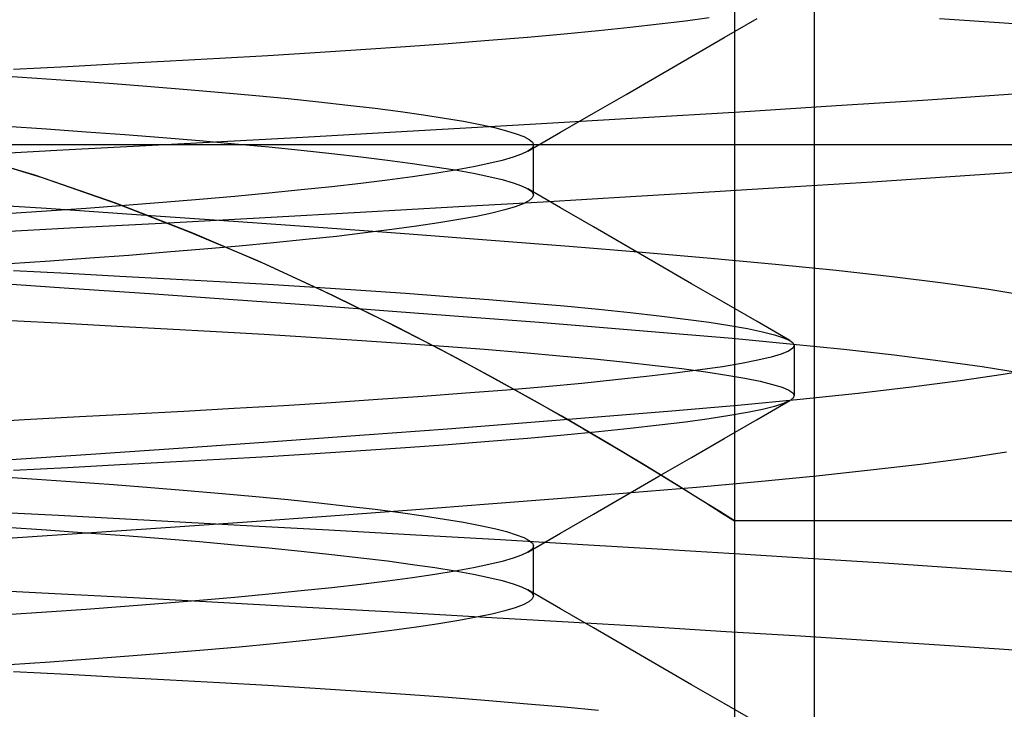
# Model space of a CAD drawing. Units: millimetres. Extents: x -24.2 to 24.1, y -26.4 to 23.3.
# Drawn here: x 3.6 to 5.5, y -12.5 to -11.2 of the extents above; entities that cross this region are included whole.
import ezdxf

# ---------------------------------------------------------------- set-up
doc = ezdxf.new("R2010")
doc.units = ezdxf.units.MM
doc.layers.add('MAIN-2', color=7, linetype='Continuous')

msp = doc.modelspace()

# ---------------------------------------------------------------- linework, layer by layer
at = {"layer": 'MAIN-2'}
for p, q in [((4.9951, -6.5516), (4.9951, -13.4066)), ((5.1538, -8.656), (5.1538, -18.4096)), ((5.1538, -8.656), (5.1538, -18.4096)), ((5.1538, -8.656), (5.1538, -18.4096)), ((5.1538, -8.656), (5.1538, -18.4096)), ((5.1538, -8.656), (5.1538, -18.4096)), ((5.1538, -8.656), (5.1538, -18.4096)), ((4.8448, -11.1659), (4.7869, -11.1725)), ((4.8973, -11.1594), (4.8448, -11.1659)), ((4.9442, -11.153), (4.8973, -11.1594)), ((4.9747, -11.1921), (5.0399, -11.1543)), ((4.9951, -11.1566), (4.9951, -14.8066)), ((4.9951, -11.1566), (4.9951, -14.8066)), ((4.9951, -11.1566), (4.9951, -14.8066)), ((4.9951, -11.1566), (4.9951, -14.8066)), ((4.9951, -11.1566), (4.9951, -14.8066)), ((5.4037, -11.1541), (5.5324, -11.1628)), ((5.5324, -11.1628), (5.6558, -11.1717)), ((4.6556, -11.1855), (4.5827, -11.192)), ((4.7237, -11.179), (4.6556, -11.1855)), ((4.7869, -11.1725), (4.7237, -11.179)), ((4.424, -11.2047), (4.3389, -11.2109)), ((4.5054, -11.1984), (4.424, -11.2047)), ((4.5827, -11.192), (4.5054, -11.1984)), ((4.9095, -11.2299), (4.9747, -11.1921)), ((4.1589, -11.2229), (4.0647, -11.2287)), ((4.2504, -11.217), (4.1589, -11.2229)), ((4.3389, -11.2109), (4.2504, -11.217)), ((3.7697, -11.245), (3.6654, -11.2506)), ((3.8703, -11.2396), (3.7697, -11.245)), ((3.9684, -11.2342), (3.8703, -11.2396)), ((4.0647, -11.2287), (3.9684, -11.2342)), ((4.8442, -11.2677), (4.9095, -11.2299)), ((3.6654, -11.2506), (3.5577, -11.2563)), ((3.5246, -11.268), (3.604, -11.2733)), ((3.604, -11.2733), (3.6814, -11.2787)), ((3.6814, -11.2787), (3.7573, -11.2842)), ((3.7573, -11.2842), (3.8316, -11.2899)), ((4.779, -11.3056), (4.8442, -11.2677)), ((3.8316, -11.2899), (3.9038, -11.2958)), ((3.9038, -11.2958), (3.9738, -11.3018)), ((3.9738, -11.3018), (4.0411, -11.308)), ((4.7137, -11.3434), (4.779, -11.3056)), ((5.5505, -11.3055), (5.3803, -11.317)), ((4.0411, -11.308), (4.1055, -11.3142)), ((4.1055, -11.3142), (4.1667, -11.3206)), ((4.1667, -11.3206), (4.2245, -11.327)), ((5.3803, -11.317), (5.1986, -11.3288)), ((4.2245, -11.327), (4.2786, -11.3335)), ((4.2786, -11.3335), (4.3289, -11.34)), ((4.3289, -11.34), (4.3751, -11.3465)), ((4.6484, -11.3813), (4.7137, -11.3434)), ((5.0055, -11.3409), (4.8016, -11.3533)), ((5.1986, -11.3288), (5.0055, -11.3409)), ((4.3751, -11.3465), (4.417, -11.3529)), ((4.417, -11.3529), (4.4546, -11.3594)), ((4.4546, -11.3594), (4.4878, -11.3657)), ((4.8016, -11.3533), (4.588, -11.3659)), ((3.5432, -11.3692), (3.6238, -11.3747)), ((3.6238, -11.3747), (3.7026, -11.3802)), ((3.7026, -11.3802), (3.7799, -11.3859)), ((4.3658, -11.3786), (4.1347, -11.3916)), ((4.588, -11.3659), (4.3658, -11.3786)), ((4.4878, -11.3657), (4.5164, -11.372)), ((4.5164, -11.372), (4.5405, -11.3781)), ((4.5405, -11.3781), (4.5601, -11.3842)), ((4.5601, -11.3842), (4.5752, -11.39)), ((4.5831, -11.4193), (4.6484, -11.3813)), ((3.7799, -11.3859), (3.8552, -11.3918)), ((3.8552, -11.3918), (3.9284, -11.3979)), ((4.1347, -11.3916), (3.8977, -11.4045)), ((3.9284, -11.3979), (3.999, -11.4041)), ((4.5752, -11.39), (4.5858, -11.3958)), ((4.5858, -11.3958), (4.5921, -11.4013)), ((4.5921, -11.4013), (4.5942, -11.4066)), ((8.7938, -11.4066), (-3.9062, -11.4066)), ((3.6559, -11.4173), (3.4111, -11.43)), ((3.6005, -11.467), (3.433, -11.4171)), ((3.8977, -11.4045), (3.6559, -11.4173)), ((3.999, -11.4041), (4.0668, -11.4104)), ((4.0668, -11.4104), (4.1314, -11.4169)), ((4.1314, -11.4169), (4.1926, -11.4234)), ((4.1926, -11.4234), (4.2501, -11.43)), ((4.5831, -11.4193), (4.5707, -11.4252)), ((4.5865, -11.4171), (4.5831, -11.4193)), ((4.5893, -11.4149), (4.5865, -11.4171)), ((4.5915, -11.4128), (4.5893, -11.4149)), ((4.593, -11.4107), (4.5915, -11.4128)), ((4.5939, -11.4087), (4.593, -11.4107)), ((4.5942, -11.4066), (4.5939, -11.4087)), ((4.5942, -11.5066), (4.5942, -11.4066)), ((3.4592, -11.4244), (3.615, -11.4717)), ((4.2501, -11.43), (4.3036, -11.4366)), ((4.3036, -11.4366), (4.3529, -11.4433)), ((4.3529, -11.4433), (4.3979, -11.4499)), ((4.532, -11.4374), (4.5056, -11.4438)), ((4.5537, -11.4312), (4.532, -11.4374)), ((4.5707, -11.4252), (4.5537, -11.4312)), ((4.3979, -11.4499), (4.4385, -11.4565)), ((4.4385, -11.4568), (4.3979, -11.4634)), ((4.4744, -11.4502), (4.4385, -11.4568)), ((4.4385, -11.4565), (4.4744, -11.463)), ((4.5056, -11.4438), (4.4744, -11.4502)), ((5.5529, -11.4615), (5.4149, -11.471)), ((3.7617, -11.5227), (3.6005, -11.467)), ((3.615, -11.4717), (3.765, -11.5239)), ((4.3036, -11.4766), (4.2501, -11.4833)), ((4.3529, -11.47), (4.3036, -11.4766)), ((4.3979, -11.4634), (4.3529, -11.47)), ((4.4744, -11.463), (4.5056, -11.4695)), ((4.5056, -11.4695), (4.532, -11.4758)), ((4.532, -11.4758), (4.5537, -11.4821)), ((4.5537, -11.4821), (4.5707, -11.4881)), ((5.2695, -11.4805), (5.1163, -11.4902)), ((5.4149, -11.471), (5.2695, -11.4805)), ((4.1314, -11.4964), (4.0668, -11.5029)), ((4.1926, -11.4899), (4.1314, -11.4964)), ((4.2501, -11.4833), (4.1926, -11.4899)), ((4.5707, -11.4881), (4.5831, -11.494)), ((4.5831, -11.494), (4.5865, -11.4962)), ((4.6484, -11.5319), (4.5831, -11.494)), ((4.5865, -11.4962), (4.5893, -11.4983)), ((4.5893, -11.4983), (4.5915, -11.5005)), ((4.5915, -11.5005), (4.593, -11.5025)), ((4.9555, -11.5002), (4.7878, -11.5103)), ((5.1163, -11.4902), (4.9555, -11.5002)), ((3.4311, -11.5201), (3.6235, -11.5329)), ((3.8552, -11.5215), (3.7799, -11.5274)), ((3.9284, -11.5154), (3.8552, -11.5215)), ((3.999, -11.5092), (3.9284, -11.5154)), ((4.0668, -11.5029), (3.999, -11.5092)), ((4.6137, -11.5206), (4.4338, -11.531)), ((4.5853, -11.5179), (4.574, -11.5238)), ((4.592, -11.5122), (4.5853, -11.5179)), ((4.5942, -11.5066), (4.592, -11.5122)), ((4.593, -11.5025), (4.5939, -11.5046)), ((4.5939, -11.5046), (4.5942, -11.5066)), ((4.7878, -11.5103), (4.6137, -11.5206)), ((3.6238, -11.5386), (3.5432, -11.5441)), ((3.6235, -11.5329), (3.8124, -11.5458)), ((3.7026, -11.5331), (3.6238, -11.5386)), ((3.7799, -11.5274), (3.7026, -11.5331)), ((3.9151, -11.5824), (3.7617, -11.5227)), ((3.765, -11.5239), (3.9082, -11.5796)), ((4.4338, -11.531), (4.2487, -11.5415)), ((4.5371, -11.5361), (4.5114, -11.5425)), ((4.5579, -11.5299), (4.5371, -11.5361)), ((4.574, -11.5238), (4.5579, -11.5299)), ((4.7137, -11.5699), (4.6484, -11.5319)), ((3.8124, -11.5458), (3.9965, -11.5587)), ((4.0591, -11.552), (3.8659, -11.5624)), ((3.9965, -11.5587), (4.1749, -11.5715)), ((4.2487, -11.5415), (4.0591, -11.552)), ((4.4456, -11.5555), (4.4057, -11.5622)), ((4.4809, -11.549), (4.4456, -11.5555)), ((4.5114, -11.5425), (4.4809, -11.549)), ((3.6697, -11.5728), (3.4714, -11.5831)), ((3.8659, -11.5624), (3.6697, -11.5728)), ((3.9082, -11.5796), (4.0438, -11.6373)), ((4.1749, -11.5715), (4.3463, -11.5842)), ((4.3121, -11.5755), (4.2588, -11.5822)), ((4.3611, -11.5688), (4.3121, -11.5755)), ((4.4057, -11.5622), (4.3611, -11.5688)), ((4.779, -11.6077), (4.7137, -11.5699)), ((4.0595, -11.6442), (3.9151, -11.5824)), ((4.1403, -11.5955), (4.0757, -11.602)), ((4.2015, -11.5889), (4.1403, -11.5955)), ((4.2588, -11.5822), (4.2015, -11.5889)), ((4.3463, -11.5842), (4.51, -11.5966)), ((4.51, -11.5966), (4.6652, -11.6088)), ((3.9369, -11.6147), (3.8635, -11.6208)), ((4.0078, -11.6084), (3.9369, -11.6147)), ((4.0757, -11.602), (4.0078, -11.6084)), ((4.6652, -11.6088), (4.8111, -11.6207)), ((4.8442, -11.6456), (4.779, -11.6077)), ((3.6307, -11.6382), (3.5497, -11.6436)), ((3.71, -11.6326), (3.6307, -11.6382)), ((3.7877, -11.6268), (3.71, -11.6326)), ((3.8635, -11.6208), (3.7877, -11.6268)), ((4.0438, -11.6373), (4.1722, -11.6961)), ((4.8111, -11.6207), (4.9478, -11.6322)), ((4.9478, -11.6322), (5.0769, -11.6441)), ((3.5577, -11.657), (3.6654, -11.6627)), ((4.1957, -11.7073), (4.0595, -11.6442)), ((4.9095, -11.6834), (4.8442, -11.6456)), ((5.0769, -11.6441), (5.1978, -11.6564)), ((5.1978, -11.6564), (5.3095, -11.6689)), ((3.6654, -11.6627), (3.7697, -11.6683)), ((3.7697, -11.6683), (3.8703, -11.6737)), ((3.8703, -11.6737), (3.9684, -11.679)), ((5.3095, -11.6689), (5.4111, -11.6816)), ((3.4852, -11.6799), (3.6587, -11.6915)), ((3.6587, -11.6915), (3.829, -11.7032)), ((3.9684, -11.679), (4.0647, -11.6846)), ((4.0647, -11.6846), (4.1589, -11.6904)), ((4.1589, -11.6904), (4.2504, -11.6963)), ((4.1722, -11.6961), (4.2935, -11.7553)), ((4.2504, -11.6963), (4.3389, -11.7024)), ((4.9747, -11.7212), (4.9095, -11.6834)), ((5.4111, -11.6816), (5.502, -11.6944)), ((5.502, -11.6944), (5.5815, -11.7073)), ((3.829, -11.7032), (3.9953, -11.7148)), ((3.9953, -11.7148), (4.1569, -11.7264)), ((4.3238, -11.7706), (4.1957, -11.7073)), ((4.3389, -11.7024), (4.424, -11.7086)), ((4.424, -11.7086), (4.5054, -11.7149)), ((4.5054, -11.7149), (4.5827, -11.7213)), ((4.1569, -11.7264), (4.313, -11.7379)), ((4.5827, -11.7213), (4.6556, -11.7278)), ((4.6556, -11.7278), (4.7237, -11.7343)), ((4.7237, -11.7343), (4.7869, -11.7408)), ((5.0399, -11.759), (4.9747, -11.7212)), ((3.5525, -11.7567), (3.6597, -11.7624)), ((4.2935, -11.7553), (4.4071, -11.8136)), ((4.313, -11.7379), (4.4629, -11.7493)), ((4.4629, -11.7493), (4.6059, -11.7604)), ((4.7869, -11.7408), (4.8448, -11.7474)), ((4.8448, -11.7474), (4.8973, -11.7539)), ((4.8973, -11.7539), (4.9442, -11.7603)), ((3.6597, -11.7624), (3.7636, -11.768)), ((3.7636, -11.768), (3.8638, -11.7733)), ((3.8638, -11.7733), (3.9615, -11.7787)), ((4.4429, -11.8327), (4.3238, -11.7706)), ((4.6059, -11.7604), (4.7416, -11.7712)), ((4.7416, -11.7712), (4.8695, -11.7818)), ((4.9442, -11.7603), (4.9855, -11.7667)), ((4.9855, -11.7667), (5.0209, -11.773)), ((5.0209, -11.773), (5.0506, -11.7792)), ((5.1051, -11.7968), (5.0399, -11.759)), ((3.9615, -11.7787), (4.0574, -11.7842)), ((4.0574, -11.7842), (4.1511, -11.7899)), ((4.1511, -11.7899), (4.2423, -11.7958)), ((4.2423, -11.7958), (4.3306, -11.8018)), ((4.8695, -11.7818), (4.9906, -11.7923)), ((4.9906, -11.7923), (5.1054, -11.8031)), ((5.0506, -11.7792), (5.0745, -11.7852)), ((5.0745, -11.7852), (5.0926, -11.7911)), ((5.0926, -11.7911), (5.1051, -11.7968)), ((4.3306, -11.8018), (4.4156, -11.808)), ((4.4071, -11.8136), (4.5118, -11.8698)), ((4.4156, -11.808), (4.4969, -11.8142)), ((4.4969, -11.8142), (4.5742, -11.8206)), ((5.111, -11.8122), (5.1026, -11.8179)), ((5.1051, -11.7968), (5.1078, -11.7985)), ((5.1054, -11.8031), (5.2132, -11.8143)), ((5.1078, -11.7985), (5.11, -11.8001)), ((5.11, -11.8001), (5.1117, -11.8018)), ((5.1138, -11.8066), (5.111, -11.8122)), ((5.1117, -11.8018), (5.1129, -11.8034)), ((5.1129, -11.8034), (5.1136, -11.805)), ((5.1136, -11.805), (5.1138, -11.8066)), ((5.1138, -11.8066), (5.1138, -11.9066)), ((5.2132, -11.8143), (5.3135, -11.8256)), ((4.5521, -11.8922), (4.4429, -11.8327)), ((4.5742, -11.8206), (4.6471, -11.827)), ((4.6471, -11.827), (4.7155, -11.8335)), ((4.7155, -11.8335), (4.7789, -11.84)), ((5.068, -11.8299), (5.0417, -11.8361)), ((5.0883, -11.8238), (5.068, -11.8299)), ((5.1026, -11.8179), (5.0883, -11.8238)), ((5.3135, -11.8256), (5.4055, -11.8371)), ((4.7789, -11.84), (4.8372, -11.8465)), ((4.8372, -11.8465), (4.8901, -11.8529)), ((4.8901, -11.8529), (4.9376, -11.8594)), ((4.9708, -11.849), (4.9263, -11.8555)), ((5.0093, -11.8425), (4.9708, -11.849)), ((5.0417, -11.8361), (5.0093, -11.8425)), ((5.4055, -11.8371), (5.4888, -11.8487)), ((5.4888, -11.8487), (5.5628, -11.8604)), ((5.6049, -11.8517), (5.5304, -11.8645)), ((4.5118, -11.8698), (4.6075, -11.9231)), ((4.8195, -11.8688), (4.7577, -11.8755)), ((4.8758, -11.8622), (4.8195, -11.8688)), ((4.9263, -11.8555), (4.8758, -11.8622)), ((4.9376, -11.8594), (4.9795, -11.8657)), ((4.9795, -11.8657), (5.0156, -11.872)), ((5.0156, -11.872), (5.0461, -11.8781)), ((5.5304, -11.8645), (5.4446, -11.8772)), ((4.618, -11.8889), (4.5409, -11.8955)), ((4.6508, -11.948), (4.5521, -11.8922)), ((4.6904, -11.8822), (4.618, -11.8889)), ((4.7577, -11.8755), (4.6904, -11.8822)), ((5.0461, -11.8781), (5.0708, -11.8842)), ((5.0708, -11.8842), (5.0898, -11.89)), ((5.0898, -11.89), (5.1033, -11.8958)), ((5.3481, -11.8898), (5.2415, -11.9022)), ((5.4446, -11.8772), (5.3481, -11.8898)), ((4.3735, -11.9084), (4.2841, -11.9147)), ((4.4592, -11.902), (4.3735, -11.9084)), ((4.5409, -11.8955), (4.4592, -11.902)), ((5.1257, -11.9144), (5.0015, -11.9262)), ((5.1033, -11.8958), (5.1112, -11.9013)), ((5.11, -11.9131), (5.1078, -11.9148)), ((5.1117, -11.9115), (5.11, -11.9131)), ((5.1112, -11.9013), (5.1138, -11.9066)), ((5.1129, -11.9099), (5.1117, -11.9115)), ((5.1136, -11.9082), (5.1129, -11.9099)), ((5.1138, -11.9066), (5.1136, -11.9082)), ((5.2415, -11.9022), (5.1257, -11.9144)), ((3.9977, -11.9326), (3.8976, -11.9382)), ((4.0957, -11.9268), (3.9977, -11.9326)), ((4.1913, -11.9208), (4.0957, -11.9268)), ((4.2841, -11.9147), (4.1913, -11.9208)), ((4.6075, -11.9231), (4.694, -11.9729)), ((5.0015, -11.9262), (4.8698, -11.9378)), ((5.0399, -11.9543), (5.1051, -11.9165)), ((5.0745, -11.9281), (5.0506, -11.9341)), ((5.0926, -11.9222), (5.0745, -11.9281)), ((5.1051, -11.9165), (5.0926, -11.9222)), ((5.1078, -11.9148), (5.1051, -11.9165)), ((3.6893, -11.9493), (3.5796, -11.9551)), ((3.7953, -11.9436), (3.6893, -11.9493)), ((3.8976, -11.9382), (3.7953, -11.9436)), ((4.7299, -11.9493), (4.5808, -11.9611)), ((4.7389, -11.9994), (4.6508, -11.948)), ((4.8698, -11.9378), (4.7299, -11.9493)), ((4.9442, -11.953), (4.8973, -11.9594)), ((4.9855, -11.9466), (4.9442, -11.953)), ((5.0209, -11.9403), (4.9855, -11.9466)), ((5.0506, -11.9341), (5.0209, -11.9403)), ((3.5796, -11.9551), (3.4667, -11.9612)), ((4.5808, -11.9611), (4.4231, -11.9733)), ((4.694, -11.9729), (4.7709, -12.0184)), ((4.7869, -11.9725), (4.7237, -11.979)), ((4.8448, -11.9659), (4.7869, -11.9725)), ((4.8973, -11.9594), (4.8448, -11.9659)), ((4.9747, -11.9921), (5.0399, -11.9543)), ((4.2574, -11.9857), (4.0846, -11.9983)), ((4.4231, -11.9733), (4.2574, -11.9857)), ((4.5827, -11.992), (4.5054, -11.9984)), ((4.6556, -11.9855), (4.5827, -11.992)), ((4.7237, -11.979), (4.6556, -11.9855)), ((4.9095, -12.0299), (4.9747, -11.9921)), ((3.9057, -12.011), (3.7216, -12.0237)), ((4.0846, -11.9983), (3.9057, -12.011)), ((4.3389, -12.0109), (4.2504, -12.017)), ((4.424, -12.0047), (4.3389, -12.0109)), ((4.5054, -11.9984), (4.424, -12.0047)), ((4.8152, -12.045), (4.7389, -11.9994)), ((3.7216, -12.0237), (3.5334, -12.0364)), ((4.0647, -12.0287), (3.9684, -12.0342)), ((4.1589, -12.0229), (4.0647, -12.0287)), ((4.2504, -12.017), (4.1589, -12.0229)), ((4.7709, -12.0184), (4.8379, -12.0588)), ((4.8442, -12.0677), (4.9095, -12.0299)), ((5.4564, -12.0318), (5.366, -12.0438)), ((5.537, -12.0197), (5.4564, -12.0318)), ((3.6654, -12.0506), (3.5577, -12.0563)), ((3.7697, -12.045), (3.6654, -12.0506)), ((3.8703, -12.0396), (3.7697, -12.045)), ((3.9684, -12.0342), (3.8703, -12.0396)), ((4.8786, -12.0838), (4.8152, -12.045)), ((5.366, -12.0438), (5.2664, -12.0556)), ((3.5246, -12.068), (3.604, -12.0733)), ((4.779, -12.1056), (4.8442, -12.0677)), ((4.8379, -12.0588), (4.8935, -12.0929)), ((5.1582, -12.0673), (5.0422, -12.0787)), ((5.2664, -12.0556), (5.1582, -12.0673)), ((3.604, -12.0733), (3.6814, -12.0787)), ((3.6814, -12.0787), (3.7573, -12.0842)), ((3.7573, -12.0842), (3.8316, -12.0899)), ((3.8316, -12.0899), (3.9038, -12.0958)), ((4.9191, -12.0898), (4.7893, -12.1007)), ((4.9289, -12.115), (4.8786, -12.0838)), ((5.0422, -12.0787), (4.9191, -12.0898)), ((3.9038, -12.0958), (3.9738, -12.1018)), ((3.9738, -12.1018), (4.0411, -12.108)), ((4.0411, -12.108), (4.1055, -12.1142)), ((4.7893, -12.1007), (4.6511, -12.1118)), ((4.7137, -12.1434), (4.779, -12.1056)), ((4.8935, -12.0929), (4.9373, -12.1202)), ((4.1055, -12.1142), (4.1667, -12.1206)), ((4.1667, -12.1206), (4.2245, -12.127)), ((4.2245, -12.127), (4.2786, -12.1335)), ((4.5048, -12.1233), (4.3509, -12.135)), ((4.6511, -12.1118), (4.5048, -12.1233)), ((4.9656, -12.138), (4.9289, -12.115)), ((4.9373, -12.1202), (4.9692, -12.1402)), ((3.4632, -12.136), (3.6473, -12.1455)), ((3.6473, -12.1455), (3.8295, -12.1552)), ((4.1902, -12.1469), (4.0234, -12.1589)), ((4.3509, -12.135), (4.1902, -12.1469)), ((4.2786, -12.1335), (4.3289, -12.14)), ((4.3289, -12.14), (4.3751, -12.1465)), ((4.3751, -12.1465), (4.417, -12.1529)), ((4.6484, -12.1813), (4.7137, -12.1434)), ((4.9877, -12.1519), (4.9656, -12.138)), ((4.9692, -12.1402), (4.9885, -12.1525)), ((3.5432, -12.1692), (3.6238, -12.1747)), ((3.8295, -12.1552), (4.0094, -12.1649)), ((4.0234, -12.1589), (3.8513, -12.1711)), ((4.0094, -12.1649), (4.1863, -12.1746)), ((4.417, -12.1529), (4.4546, -12.1594)), ((4.4546, -12.1594), (4.4878, -12.1657)), ((4.4878, -12.1657), (4.5164, -12.172)), ((4.9951, -12.1566), (4.9877, -12.1519)), ((4.9885, -12.1525), (4.9951, -12.1566)), ((4.9951, -12.1566), (4.9951, -14.8066)), ((5.8638, -12.1566), (4.9951, -12.1566)), ((3.6749, -12.1832), (3.4949, -12.1952)), ((3.6238, -12.1747), (3.7026, -12.1802)), ((3.8513, -12.1711), (3.6749, -12.1832)), ((3.7026, -12.1802), (3.7799, -12.1859)), ((3.7799, -12.1859), (3.8552, -12.1918)), ((4.1863, -12.1746), (4.3596, -12.1843)), ((4.3596, -12.1843), (4.5287, -12.194)), ((4.5164, -12.172), (4.5405, -12.1781)), ((4.5405, -12.1781), (4.5601, -12.1842)), ((4.5601, -12.1842), (4.5752, -12.19)), ((4.5831, -12.2193), (4.6484, -12.1813)), ((3.8552, -12.1918), (3.9284, -12.1979)), ((3.9284, -12.1979), (3.999, -12.2041)), ((3.999, -12.2041), (4.0668, -12.2104)), ((4.5287, -12.194), (4.693, -12.2036)), ((4.5752, -12.19), (4.5858, -12.1958)), ((4.5858, -12.1958), (4.5921, -12.2013)), ((4.5921, -12.2013), (4.5942, -12.2066)), ((4.5939, -12.2087), (4.593, -12.2107)), ((4.5942, -12.2066), (4.5939, -12.2087)), ((4.5942, -12.3066), (4.5942, -12.2066)), ((4.693, -12.2036), (4.8521, -12.2131)), ((4.0668, -12.2104), (4.1314, -12.2169)), ((4.1314, -12.2169), (4.1926, -12.2234)), ((4.1926, -12.2234), (4.2501, -12.23)), ((4.5707, -12.2252), (4.5537, -12.2312)), ((4.5831, -12.2193), (4.5707, -12.2252)), ((4.5865, -12.2171), (4.5831, -12.2193)), ((4.5893, -12.2149), (4.5865, -12.2171)), ((4.5915, -12.2128), (4.5893, -12.2149)), ((4.593, -12.2107), (4.5915, -12.2128)), ((4.8521, -12.2131), (5.0055, -12.2224)), ((5.0055, -12.2224), (5.1527, -12.2316)), ((4.2501, -12.23), (4.3036, -12.2366)), ((4.3036, -12.2366), (4.3529, -12.2433)), ((4.3529, -12.2433), (4.3979, -12.2499)), ((4.5056, -12.2438), (4.4744, -12.2502)), ((4.532, -12.2374), (4.5056, -12.2438)), ((4.5537, -12.2312), (4.532, -12.2374)), ((5.1527, -12.2316), (5.2934, -12.2406)), ((5.2934, -12.2406), (5.4274, -12.2494)), ((4.3979, -12.2634), (4.3529, -12.27)), ((4.3979, -12.2499), (4.4385, -12.2565)), ((4.4385, -12.2568), (4.3979, -12.2634)), ((4.4744, -12.2502), (4.4385, -12.2568)), ((4.4385, -12.2565), (4.4744, -12.263)), ((4.4744, -12.263), (4.5056, -12.2695)), ((5.4274, -12.2494), (5.5551, -12.2581)), ((4.2501, -12.2833), (4.1926, -12.2899)), ((4.3036, -12.2766), (4.2501, -12.2833)), ((4.3529, -12.27), (4.3036, -12.2766)), ((4.5056, -12.2695), (4.532, -12.2758)), ((4.532, -12.2758), (4.5537, -12.2821)), ((4.5537, -12.2821), (4.5707, -12.2881)), ((3.4299, -12.2905), (3.6142, -12.3)), ((3.6142, -12.3), (3.7968, -12.3097)), ((4.0668, -12.3029), (3.999, -12.3092)), ((4.1314, -12.2964), (4.0668, -12.3029)), ((4.1926, -12.2899), (4.1314, -12.2964)), ((4.5707, -12.2881), (4.5831, -12.294)), ((4.5831, -12.294), (4.5865, -12.2962)), ((4.6484, -12.3319), (4.5831, -12.294)), ((4.5865, -12.2962), (4.5893, -12.2983)), ((4.5893, -12.2983), (4.5915, -12.3005)), ((4.5915, -12.3005), (4.593, -12.3025)), ((4.5942, -12.3066), (4.592, -12.3122)), ((4.593, -12.3025), (4.5939, -12.3046)), ((4.5939, -12.3046), (4.5942, -12.3066)), ((3.8552, -12.3215), (3.7799, -12.3274)), ((3.7968, -12.3097), (3.9772, -12.3194)), ((3.9284, -12.3154), (3.8552, -12.3215)), ((3.999, -12.3092), (3.9284, -12.3154)), ((3.9772, -12.3194), (4.1546, -12.3291)), ((4.574, -12.3238), (4.5579, -12.3299)), ((4.5853, -12.3179), (4.574, -12.3238)), ((4.592, -12.3122), (4.5853, -12.3179)), ((3.6238, -12.3386), (3.5432, -12.3441)), ((3.7026, -12.3331), (3.6238, -12.3386)), ((3.7799, -12.3274), (3.7026, -12.3331)), ((4.1546, -12.3291), (4.3286, -12.3388)), ((4.3286, -12.3388), (4.4985, -12.3485)), ((4.5114, -12.3425), (4.4809, -12.349)), ((4.5371, -12.3361), (4.5114, -12.3425)), ((4.5579, -12.3299), (4.5371, -12.3361)), ((4.7137, -12.3699), (4.6484, -12.3319)), ((4.4057, -12.3622), (4.3611, -12.3688)), ((4.4456, -12.3555), (4.4057, -12.3622)), ((4.4809, -12.349), (4.4456, -12.3555)), ((4.4985, -12.3485), (4.6637, -12.3581)), ((4.6637, -12.3581), (4.8238, -12.3676)), ((4.2588, -12.3822), (4.2015, -12.3889)), ((4.3121, -12.3755), (4.2588, -12.3822)), ((4.3611, -12.3688), (4.3121, -12.3755)), ((4.779, -12.4077), (4.7137, -12.3699)), ((4.8238, -12.3676), (4.9782, -12.377)), ((4.9782, -12.377), (5.1266, -12.3862)), ((4.0757, -12.402), (4.0078, -12.4084)), ((4.1403, -12.3955), (4.0757, -12.402)), ((4.2015, -12.3889), (4.1403, -12.3955)), ((5.1266, -12.3862), (5.2685, -12.3953)), ((5.2685, -12.3953), (5.4037, -12.4041)), ((5.4037, -12.4041), (5.5324, -12.4128)), ((3.8635, -12.4208), (3.7877, -12.4268)), ((3.9369, -12.4147), (3.8635, -12.4208)), ((4.0078, -12.4084), (3.9369, -12.4147)), ((4.8442, -12.4456), (4.779, -12.4077)), ((5.5324, -12.4128), (5.6558, -12.4217)), ((3.6307, -12.4382), (3.5497, -12.4436)), ((3.71, -12.4326), (3.6307, -12.4382)), ((3.7877, -12.4268), (3.71, -12.4326)), ((3.5577, -12.457), (3.6654, -12.4627)), ((3.6654, -12.4627), (3.7697, -12.4683)), ((4.9095, -12.4834), (4.8442, -12.4456)), ((3.7697, -12.4683), (3.8703, -12.4737)), ((3.8703, -12.4737), (3.9684, -12.479)), ((3.9684, -12.479), (4.0647, -12.4846)), ((4.9747, -12.5212), (4.9095, -12.4834)), ((4.0647, -12.4846), (4.1589, -12.4904)), ((4.1589, -12.4904), (4.2504, -12.4963)), ((4.2504, -12.4963), (4.3389, -12.5024)), ((4.3389, -12.5024), (4.424, -12.5086)), ((4.424, -12.5086), (4.5054, -12.5149)), ((4.5054, -12.5149), (4.5827, -12.5213)), ((4.5827, -12.5213), (4.6556, -12.5278)), ((5.0399, -12.559), (4.9747, -12.5212)), ((4.6556, -12.5278), (4.7237, -12.5343))]:
    msp.add_line(p, q, dxfattribs=at)

doc.saveas('drawing.dxf')
